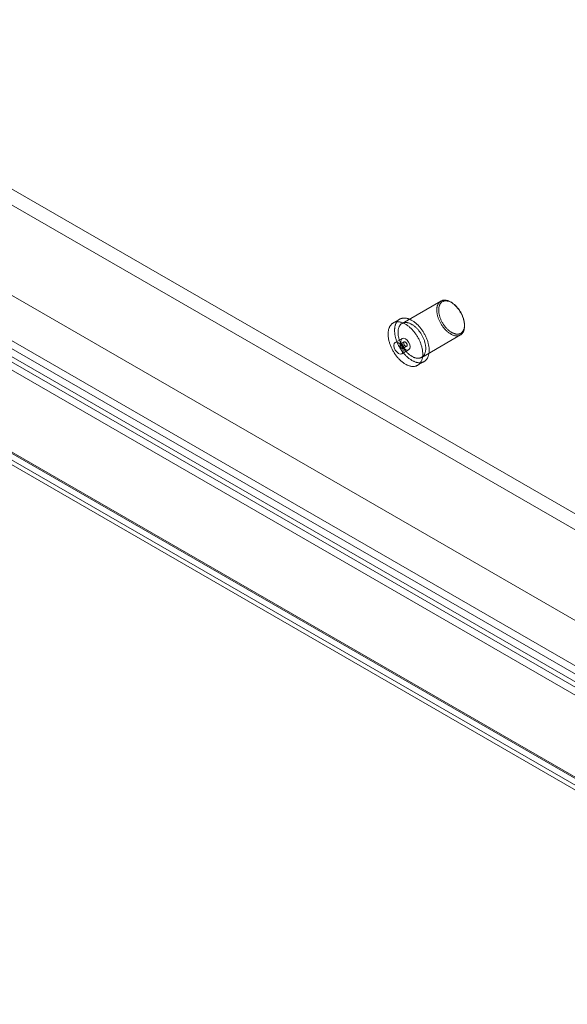
# Model space of a CAD drawing. Units: millimetres. Extents: x 54 to 2154, y 39 to 2327.
# Drawn here: x 1823 to 1890, y 816 to 936 of the extents above; entities that cross this region are included whole.
import ezdxf

# ---------------------------------------------------------------- set-up
doc = ezdxf.new("R2010")
doc.units = ezdxf.units.MM
doc.header["$LTSCALE"] = 2

msp = doc.modelspace()

# ---------------------------------------------------------------- linework, layer by layer
at = {"color": 7, "linetype": 'Continuous', "lineweight": 18}
for p, q in [((1743.63, 960.74), (1935.85, 849.77)), ((1742.78, 959.27), (1935, 848.3)), ((1732.31, 954.21), (1924.53, 843.24)), ((1733.16, 953.72), (1925.38, 842.75)), ((1727.53, 951.42), (1951.94, 821.86)), ((1725.37, 950.05), (1947.04, 822.09)), ((1729.14, 950.49), (1929.4, 834.88)), ((1725.37, 949.07), (1947.04, 821.11)), ((1726.66, 949.96), (1951.12, 820.38)), ((1728.3, 950), (1928.55, 834.39)), ((1714.92, 944.07), (1935.99, 816.45)), ((1715.72, 944.42), (1937.09, 816.63)), ((1715.77, 944.56), (1936.84, 816.94)), ((1937.48, 816.57), (1715.81, 944.53)), ((1715.12, 943.38), (1936.49, 815.59)), ((1937.48, 815.59), (1715.81, 943.55)), ((1874.49, 901.8), (1869.74, 899.06)), ((1875.8, 901.62), (1875.69, 901.69)), ((1869.44, 899.58), (1868.64, 899.12)), ((1877.38, 898.75), (1877.38, 898.88)), ((1869.74, 897.22), (1868.9, 896.73)), ((1872.14, 894.9), (1876.89, 897.65)), ((1869.99, 896.79), (1869.54, 896.52)), ((1869.7, 895.34), (1870.54, 895.83)), ((1869.84, 896), (1870.29, 896.27)), ((1871.64, 893.93), (1872.44, 894.38))]:
    msp.add_line(p, q, dxfattribs=at)
at = {"color": 7, "linetype": 'Continuous', "lineweight": 18, "flags": 128}
for points in [[(1873.99, 900.71), (1873.99, 900.78), (1874, 900.86), (1874, 900.93), (1874.01, 901), (1874.02, 901.07), (1874.04, 901.13), (1874.05, 901.2), (1874.07, 901.26), (1874.09, 901.32), (1874.12, 901.38), (1874.14, 901.43), (1874.17, 901.48), (1874.2, 901.53), (1874.24, 901.58), (1874.27, 901.63), (1874.31, 901.67), (1874.35, 901.7), (1874.39, 901.74), (1874.44, 901.77), (1874.48, 901.8), (1874.53, 901.83), (1874.58, 901.85), (1874.63, 901.87), (1874.68, 901.89), (1874.74, 901.9), (1874.79, 901.91), (1874.85, 901.91), (1874.91, 901.92), (1874.97, 901.92), (1875.03, 901.91), (1875.09, 901.91), (1875.15, 901.89), (1875.21, 901.88), (1875.28, 901.86), (1875.34, 901.84), (1875.41, 901.82), (1875.47, 901.79), (1875.54, 901.76), (1875.61, 901.73), (1875.67, 901.7), (1875.74, 901.66), (1875.8, 901.61), (1875.87, 901.57), (1875.94, 901.52), (1876, 901.47), (1876.07, 901.42), (1876.13, 901.36), (1876.19, 901.3), (1876.26, 901.24), (1876.32, 901.18), (1876.38, 901.12), (1876.44, 901.05), (1876.5, 900.98), (1876.56, 900.91), (1876.61, 900.84), (1876.67, 900.76), (1876.72, 900.69), (1876.77, 900.61), (1876.82, 900.53), (1876.87, 900.45), (1876.92, 900.37), (1876.96, 900.29), (1877, 900.2), (1877.05, 900.12), (1877.08, 900.03), (1877.12, 899.95), (1877.15, 899.86), (1877.19, 899.78), (1877.22, 899.69), (1877.24, 899.61), (1877.27, 899.52), (1877.29, 899.44), (1877.31, 899.35), (1877.33, 899.27), (1877.35, 899.19), (1877.36, 899.1), (1877.37, 899.02), (1877.38, 898.94), (1877.38, 898.86), (1877.38, 898.78), (1877.38, 898.71), (1877.38, 898.63), (1877.38, 898.56), (1877.37, 898.49), (1877.36, 898.42), (1877.35, 898.35), (1877.33, 898.29), (1877.31, 898.22), (1877.29, 898.16), (1877.27, 898.1), (1877.24, 898.05), (1877.22, 897.99), (1877.19, 897.94), (1877.15, 897.89), (1877.12, 897.85), (1877.08, 897.81), (1877.05, 897.77), (1877, 897.73), (1876.96, 897.7), (1876.92, 897.67), (1876.87, 897.64), (1876.82, 897.61), (1876.77, 897.59), (1876.72, 897.57), (1876.67, 897.56), (1876.61, 897.55), (1876.56, 897.54), (1876.5, 897.54), (1876.44, 897.54), (1876.38, 897.54), (1876.32, 897.54), (1876.26, 897.55), (1876.19, 897.56), (1876.13, 897.58), (1876.07, 897.6), (1876, 897.62), (1875.94, 897.64), (1875.87, 897.67), (1875.8, 897.7), (1875.74, 897.74), (1875.67, 897.78), (1875.61, 897.82), (1875.54, 897.86), (1875.47, 897.91), (1875.41, 897.95), (1875.34, 898.01), (1875.28, 898.06), (1875.21, 898.12), (1875.15, 898.18), (1875.09, 898.24), (1875.03, 898.3), (1874.97, 898.37), (1874.91, 898.44), (1874.85, 898.51), (1874.79, 898.58), (1874.74, 898.65), (1874.68, 898.73), (1874.63, 898.8), (1874.58, 898.88), (1874.53, 898.96), (1874.48, 899.04), (1874.44, 899.12), (1874.39, 899.21), (1874.35, 899.29), (1874.31, 899.38), (1874.27, 899.46), (1874.24, 899.54), (1874.2, 899.63), (1874.17, 899.72), (1874.14, 899.8), (1874.12, 899.89), (1874.09, 899.97), (1874.07, 900.06), (1874.05, 900.14), (1874.04, 900.22), (1874.02, 900.31), (1874.01, 900.39), (1874, 900.47), (1874, 900.55), (1873.99, 900.63), (1873.99, 900.71)], [(1874.22, 900.71), (1874.22, 900.78), (1874.22, 900.85), (1874.23, 900.92), (1874.24, 900.99), (1874.25, 901.06), (1874.26, 901.12), (1874.28, 901.18), (1874.3, 901.24), (1874.32, 901.3), (1874.35, 901.35), (1874.37, 901.41), (1874.4, 901.45), (1874.43, 901.5), (1874.47, 901.55), (1874.5, 901.59), (1874.54, 901.62), (1874.58, 901.66), (1874.62, 901.69), (1874.66, 901.72), (1874.71, 901.75), (1874.76, 901.77), (1874.81, 901.79), (1874.86, 901.8), (1874.91, 901.82), (1874.96, 901.83), (1875.02, 901.83), (1875.07, 901.84), (1875.13, 901.84), (1875.19, 901.83), (1875.25, 901.82), (1875.31, 901.81), (1875.37, 901.8), (1875.44, 901.78), (1875.5, 901.76), (1875.56, 901.74), (1875.62, 901.71), (1875.69, 901.68), (1875.75, 901.65), (1875.82, 901.61), (1875.88, 901.57), (1875.95, 901.53), (1876.01, 901.48), (1876.07, 901.44), (1876.14, 901.39), (1876.2, 901.33), (1876.26, 901.28), (1876.32, 901.22), (1876.38, 901.16), (1876.44, 901.1), (1876.5, 901.03), (1876.56, 900.96), (1876.61, 900.89), (1876.67, 900.82), (1876.72, 900.75), (1876.77, 900.68), (1876.82, 900.6), (1876.87, 900.53), (1876.92, 900.45), (1876.96, 900.37), (1877, 900.29), (1877.04, 900.21), (1877.08, 900.13), (1877.12, 900.04), (1877.15, 899.96), (1877.19, 899.88), (1877.22, 899.8), (1877.24, 899.71), (1877.27, 899.63), (1877.29, 899.55), (1877.31, 899.47), (1877.33, 899.38), (1877.35, 899.3), (1877.36, 899.22), (1877.37, 899.14), (1877.38, 899.07), (1877.38, 898.99), (1877.38, 898.91), (1877.38, 898.84), (1877.38, 898.77), (1877.38, 898.7), (1877.37, 898.63), (1877.36, 898.56), (1877.35, 898.5), (1877.33, 898.43), (1877.31, 898.37), (1877.29, 898.31), (1877.27, 898.26), (1877.24, 898.2), (1877.22, 898.15), (1877.19, 898.1), (1877.15, 898.06), (1877.12, 898.02), (1877.08, 897.98), (1877.04, 897.94), (1877, 897.91), (1876.96, 897.88), (1876.92, 897.85), (1876.87, 897.82), (1876.82, 897.8), (1876.77, 897.79), (1876.72, 897.77), (1876.67, 897.76), (1876.61, 897.75), (1876.56, 897.75), (1876.5, 897.75), (1876.44, 897.75), (1876.38, 897.75), (1876.32, 897.76), (1876.26, 897.78), (1876.2, 897.79), (1876.14, 897.81), (1876.07, 897.83), (1876.01, 897.86), (1875.95, 897.89), (1875.88, 897.92), (1875.82, 897.95), (1875.75, 897.99), (1875.69, 898.03), (1875.62, 898.08), (1875.56, 898.12), (1875.5, 898.17), (1875.44, 898.22), (1875.37, 898.28), (1875.31, 898.33), (1875.25, 898.39), (1875.19, 898.46), (1875.13, 898.52), (1875.07, 898.59), (1875.02, 898.65), (1874.96, 898.72), (1874.91, 898.79), (1874.86, 898.87), (1874.81, 898.94), (1874.76, 899.02), (1874.71, 899.1), (1874.66, 899.17), (1874.62, 899.25), (1874.58, 899.33), (1874.54, 899.42), (1874.5, 899.5), (1874.47, 899.58), (1874.43, 899.66), (1874.4, 899.74), (1874.37, 899.83), (1874.35, 899.91), (1874.32, 899.99), (1874.3, 900.08), (1874.28, 900.16), (1874.26, 900.24), (1874.25, 900.32), (1874.24, 900.4), (1874.23, 900.48), (1874.22, 900.55), (1874.22, 900.63), (1874.22, 900.71)], [(1868.81, 898.21), (1868.82, 898.29), (1868.82, 898.38), (1868.83, 898.46), (1868.84, 898.54), (1868.85, 898.61), (1868.86, 898.69), (1868.88, 898.76), (1868.9, 898.84), (1868.92, 898.9), (1868.94, 898.97), (1868.97, 899.04), (1869, 899.1), (1869.03, 899.16), (1869.06, 899.21), (1869.1, 899.27), (1869.14, 899.32), (1869.18, 899.37), (1869.22, 899.41), (1869.26, 899.46), (1869.31, 899.5), (1869.36, 899.53), (1869.41, 899.57), (1869.46, 899.6), (1869.52, 899.62), (1869.57, 899.65), (1869.63, 899.67), (1869.69, 899.68), (1869.75, 899.7), (1869.81, 899.71), (1869.88, 899.72), (1869.94, 899.72), (1870.01, 899.72), (1870.07, 899.72), (1870.14, 899.71), (1870.21, 899.7), (1870.28, 899.69), (1870.35, 899.68), (1870.42, 899.66), (1870.5, 899.63), (1870.57, 899.61), (1870.64, 899.58), (1870.71, 899.55), (1870.79, 899.51), (1870.86, 899.47), (1870.94, 899.43), (1871.01, 899.39), (1871.08, 899.34), (1871.16, 899.29), (1871.23, 899.24), (1871.3, 899.18), (1871.38, 899.12), (1871.45, 899.06), (1871.52, 899), (1871.59, 898.93), (1871.66, 898.87), (1871.73, 898.8), (1871.8, 898.72), (1871.87, 898.65), (1871.93, 898.57), (1872, 898.49), (1872.06, 898.41), (1872.12, 898.33), (1872.18, 898.24), (1872.24, 898.16), (1872.3, 898.07), (1872.36, 897.98), (1872.41, 897.89), (1872.46, 897.8), (1872.51, 897.71), (1872.56, 897.62), (1872.61, 897.53), (1872.65, 897.43), (1872.69, 897.34), (1872.74, 897.24), (1872.77, 897.15), (1872.81, 897.05), (1872.84, 896.96), (1872.87, 896.86), (1872.9, 896.77), (1872.93, 896.67), (1872.95, 896.58), (1872.98, 896.48), (1872.99, 896.39), (1873.01, 896.29), (1873.03, 896.2), (1873.04, 896.11), (1873.05, 896.02), (1873.05, 895.93), (1873.06, 895.84), (1873.06, 895.76), (1873.06, 895.67), (1873.05, 895.59), (1873.05, 895.51), (1873.04, 895.43), (1873.03, 895.35), (1873.01, 895.28), (1872.99, 895.2), (1872.98, 895.13), (1872.95, 895.06), (1872.93, 894.99), (1872.9, 894.93), (1872.87, 894.87), (1872.84, 894.81), (1872.81, 894.75), (1872.77, 894.7), (1872.74, 894.65), (1872.69, 894.6), (1872.65, 894.55), (1872.61, 894.51), (1872.56, 894.47), (1872.51, 894.43), (1872.46, 894.4), (1872.41, 894.37), (1872.36, 894.34), (1872.3, 894.32), (1872.24, 894.3), (1872.18, 894.28), (1872.12, 894.27), (1872.06, 894.26), (1872, 894.25), (1871.93, 894.25), (1871.87, 894.24), (1871.8, 894.25), (1871.73, 894.25), (1871.66, 894.26), (1871.59, 894.27), (1871.52, 894.29), (1871.45, 894.31), (1871.38, 894.33), (1871.3, 894.36), (1871.23, 894.39), (1871.16, 894.42), (1871.08, 894.45), (1871.01, 894.49), (1870.94, 894.53), (1870.86, 894.58), (1870.79, 894.62), (1870.71, 894.67), (1870.64, 894.73), (1870.57, 894.78), (1870.5, 894.84), (1870.42, 894.9), (1870.35, 894.97), (1870.28, 895.03), (1870.21, 895.1), (1870.14, 895.17), (1870.07, 895.24), (1870.01, 895.32), (1869.94, 895.39), (1869.88, 895.47), (1869.81, 895.55), (1869.75, 895.64), (1869.69, 895.72), (1869.63, 895.81), (1869.57, 895.89), (1869.52, 895.98), (1869.46, 896.07), (1869.41, 896.16), (1869.36, 896.25), (1869.31, 896.35), (1869.26, 896.44), (1869.22, 896.53), (1869.18, 896.63), (1869.14, 896.72), (1869.1, 896.82), (1869.06, 896.91), (1869.03, 897.01), (1869, 897.11), (1868.97, 897.2), (1868.94, 897.3), (1868.92, 897.39), (1868.9, 897.48), (1868.88, 897.58), (1868.86, 897.67), (1868.85, 897.76), (1868.84, 897.85), (1868.83, 897.94), (1868.82, 898.03), (1868.82, 898.12), (1868.81, 898.21)], [(1868.02, 897.75), (1868.02, 897.84), (1868.03, 897.92), (1868.03, 898), (1868.04, 898.08), (1868.06, 898.16), (1868.07, 898.23), (1868.09, 898.31), (1868.1, 898.38), (1868.13, 898.45), (1868.15, 898.51), (1868.18, 898.58), (1868.21, 898.64), (1868.24, 898.7), (1868.27, 898.76), (1868.31, 898.81), (1868.35, 898.86), (1868.39, 898.91), (1868.43, 898.96), (1868.47, 899), (1868.52, 899.04), (1868.57, 899.07), (1868.62, 899.11), (1868.67, 899.14), (1868.72, 899.17), (1868.78, 899.19), (1868.84, 899.21), (1868.9, 899.23), (1868.96, 899.24), (1869.02, 899.25), (1869.08, 899.26), (1869.15, 899.26), (1869.21, 899.26), (1869.28, 899.26), (1869.35, 899.26), (1869.42, 899.25), (1869.49, 899.23), (1869.56, 899.22), (1869.63, 899.2), (1869.7, 899.18), (1869.78, 899.15), (1869.85, 899.12), (1869.92, 899.09), (1870, 899.05), (1870.07, 899.02), (1870.14, 898.98), (1870.22, 898.93), (1870.29, 898.88), (1870.37, 898.83), (1870.44, 898.78), (1870.51, 898.73), (1870.59, 898.67), (1870.66, 898.61), (1870.73, 898.54), (1870.8, 898.48), (1870.87, 898.41), (1870.94, 898.34), (1871.01, 898.27), (1871.07, 898.19), (1871.14, 898.11), (1871.2, 898.03), (1871.27, 897.95), (1871.33, 897.87), (1871.39, 897.79), (1871.45, 897.7), (1871.51, 897.62), (1871.56, 897.53), (1871.62, 897.44), (1871.67, 897.35), (1871.72, 897.25), (1871.77, 897.16), (1871.82, 897.07), (1871.86, 896.97), (1871.9, 896.88), (1871.94, 896.79), (1871.98, 896.69), (1872.02, 896.59), (1872.05, 896.5), (1872.08, 896.4), (1872.11, 896.31), (1872.14, 896.21), (1872.16, 896.12), (1872.18, 896.02), (1872.2, 895.93), (1872.22, 895.84), (1872.23, 895.75), (1872.24, 895.65), (1872.25, 895.56), (1872.26, 895.47), (1872.26, 895.39), (1872.27, 895.3), (1872.26, 895.22), (1872.26, 895.13), (1872.25, 895.05), (1872.24, 894.97), (1872.23, 894.89), (1872.22, 894.82), (1872.2, 894.74), (1872.18, 894.67), (1872.16, 894.6), (1872.14, 894.54), (1872.11, 894.47), (1872.08, 894.41), (1872.05, 894.35), (1872.02, 894.29), (1871.98, 894.24), (1871.94, 894.19), (1871.9, 894.14), (1871.86, 894.1), (1871.82, 894.05), (1871.77, 894.01), (1871.72, 893.98), (1871.67, 893.94), (1871.62, 893.91), (1871.56, 893.89), (1871.51, 893.86), (1871.45, 893.84), (1871.39, 893.82), (1871.33, 893.81), (1871.27, 893.8), (1871.2, 893.79), (1871.14, 893.79), (1871.07, 893.79), (1871.01, 893.79), (1870.94, 893.8), (1870.87, 893.8), (1870.8, 893.82), (1870.73, 893.83), (1870.66, 893.85), (1870.59, 893.87), (1870.51, 893.9), (1870.44, 893.93), (1870.37, 893.96), (1870.29, 894), (1870.22, 894.03), (1870.14, 894.08), (1870.07, 894.12), (1870, 894.17), (1869.92, 894.22), (1869.85, 894.27), (1869.78, 894.33), (1869.7, 894.38), (1869.63, 894.45), (1869.56, 894.51), (1869.49, 894.57), (1869.42, 894.64), (1869.35, 894.71), (1869.28, 894.79), (1869.21, 894.86), (1869.15, 894.94), (1869.08, 895.02), (1869.02, 895.1), (1868.96, 895.18), (1868.9, 895.26), (1868.84, 895.35), (1868.78, 895.44), (1868.72, 895.52), (1868.67, 895.61), (1868.62, 895.7), (1868.57, 895.8), (1868.52, 895.89), (1868.47, 895.98), (1868.43, 896.08), (1868.39, 896.17), (1868.35, 896.27), (1868.31, 896.36), (1868.27, 896.46), (1868.24, 896.55), (1868.21, 896.65), (1868.18, 896.74), (1868.15, 896.84), (1868.13, 896.93), (1868.1, 897.03), (1868.09, 897.12), (1868.07, 897.21), (1868.06, 897.31), (1868.04, 897.4), (1868.03, 897.49), (1868.03, 897.58), (1868.02, 897.66), (1868.02, 897.75)], [(1869.24, 897.96), (1869.24, 898.04), (1869.24, 898.11), (1869.25, 898.18), (1869.26, 898.26), (1869.27, 898.32), (1869.29, 898.39), (1869.3, 898.45), (1869.32, 898.52), (1869.34, 898.58), (1869.37, 898.63), (1869.39, 898.69), (1869.42, 898.74), (1869.45, 898.79), (1869.49, 898.84), (1869.52, 898.88), (1869.56, 898.92), (1869.6, 898.96), (1869.64, 899), (1869.68, 899.03), (1869.73, 899.06), (1869.78, 899.08), (1869.83, 899.11), (1869.88, 899.13), (1869.93, 899.14), (1869.98, 899.15), (1870.04, 899.16), (1870.1, 899.17), (1870.16, 899.17), (1870.21, 899.17), (1870.28, 899.17), (1870.34, 899.16), (1870.4, 899.15), (1870.46, 899.14), (1870.53, 899.12), (1870.59, 899.1), (1870.66, 899.08), (1870.72, 899.05), (1870.79, 899.02), (1870.85, 898.99), (1870.92, 898.95), (1870.99, 898.91), (1871.05, 898.87), (1871.12, 898.83), (1871.18, 898.78), (1871.25, 898.73), (1871.31, 898.68), (1871.38, 898.62), (1871.44, 898.56), (1871.5, 898.5), (1871.57, 898.44), (1871.63, 898.37), (1871.69, 898.31), (1871.75, 898.24), (1871.8, 898.17), (1871.86, 898.09), (1871.91, 898.02), (1871.97, 897.94), (1872.02, 897.87), (1872.07, 897.79), (1872.12, 897.71), (1872.16, 897.62), (1872.21, 897.54), (1872.25, 897.46), (1872.29, 897.38), (1872.33, 897.29), (1872.37, 897.21), (1872.4, 897.12), (1872.44, 897.04), (1872.47, 896.95), (1872.49, 896.87), (1872.52, 896.78), (1872.54, 896.69), (1872.56, 896.61), (1872.58, 896.53), (1872.59, 896.44), (1872.61, 896.36), (1872.62, 896.28), (1872.63, 896.2), (1872.63, 896.12), (1872.63, 896.04), (1872.63, 895.97), (1872.63, 895.89), (1872.63, 895.82), (1872.62, 895.75), (1872.61, 895.68), (1872.59, 895.61), (1872.58, 895.54), (1872.56, 895.48), (1872.54, 895.42), (1872.52, 895.36), (1872.49, 895.3), (1872.47, 895.25), (1872.44, 895.2), (1872.4, 895.15), (1872.37, 895.11), (1872.33, 895.06), (1872.29, 895.02), (1872.25, 894.99), (1872.21, 894.95), (1872.16, 894.92), (1872.12, 894.89), (1872.07, 894.87), (1872.02, 894.85), (1871.97, 894.83), (1871.91, 894.82), (1871.86, 894.81), (1871.8, 894.8), (1871.75, 894.79), (1871.69, 894.79), (1871.63, 894.79), (1871.57, 894.8), (1871.5, 894.81), (1871.44, 894.82), (1871.38, 894.84), (1871.31, 894.85), (1871.25, 894.88), (1871.18, 894.9), (1871.12, 894.93), (1871.05, 894.96), (1870.99, 895), (1870.92, 895.03), (1870.85, 895.07), (1870.79, 895.12), (1870.72, 895.16), (1870.66, 895.21), (1870.59, 895.26), (1870.53, 895.32), (1870.46, 895.37), (1870.4, 895.43), (1870.34, 895.5), (1870.28, 895.56), (1870.21, 895.63), (1870.16, 895.69), (1870.1, 895.76), (1870.04, 895.84), (1869.98, 895.91), (1869.93, 895.98), (1869.88, 896.06), (1869.83, 896.14), (1869.78, 896.22), (1869.73, 896.3), (1869.68, 896.38), (1869.64, 896.46), (1869.6, 896.55), (1869.56, 896.63), (1869.52, 896.72), (1869.49, 896.8), (1869.45, 896.89), (1869.42, 896.97), (1869.39, 897.06), (1869.37, 897.14), (1869.34, 897.23), (1869.32, 897.31), (1869.3, 897.4), (1869.29, 897.48), (1869.27, 897.56), (1869.26, 897.65), (1869.25, 897.73), (1869.24, 897.81), (1869.24, 897.89), (1869.24, 897.96)], [(1869.58, 896.85), (1869.62, 897.08), (1869.74, 897.22), (1869.93, 897.25), (1870.14, 897.18), (1870.36, 897), (1870.54, 896.76), (1870.67, 896.47), (1870.71, 896.2), (1870.67, 895.97), (1870.54, 895.83), (1870.36, 895.8), (1870.14, 895.87), (1869.93, 896.05), (1869.74, 896.29), (1869.62, 896.58), (1869.58, 896.85)], [(1869.86, 895.71), (1869.82, 895.98), (1869.7, 896.27), (1869.51, 896.51), (1869.3, 896.69), (1869.08, 896.76), (1868.9, 896.73), (1868.77, 896.59), (1868.73, 896.36), (1868.77, 896.09), (1868.9, 895.8), (1869.08, 895.56), (1869.3, 895.38), (1869.51, 895.31), (1869.7, 895.34), (1869.82, 895.48), (1869.86, 895.71)], [(1869.9, 896.14), (1869.9, 896.17), (1869.9, 896.2), (1869.89, 896.23), (1869.88, 896.26), (1869.87, 896.29), (1869.86, 896.32), (1869.84, 896.35), (1869.82, 896.38), (1869.8, 896.41), (1869.78, 896.43), (1869.76, 896.46), (1869.74, 896.48), (1869.72, 896.49), (1869.69, 896.51), (1869.67, 896.52), (1869.64, 896.53), (1869.62, 896.54), (1869.6, 896.54), (1869.58, 896.54), (1869.56, 896.53), (1869.54, 896.52), (1869.53, 896.51), (1869.51, 896.5), (1869.5, 896.48), (1869.49, 896.46), (1869.48, 896.44), (1869.48, 896.41), (1869.48, 896.39), (1869.48, 896.36), (1869.48, 896.33), (1869.49, 896.3), (1869.5, 896.27), (1869.51, 896.24), (1869.53, 896.21), (1869.54, 896.18), (1869.56, 896.15), (1869.58, 896.12), (1869.6, 896.1), (1869.62, 896.07), (1869.64, 896.05), (1869.67, 896.03), (1869.69, 896.02), (1869.72, 896.01), (1869.74, 896), (1869.76, 895.99), (1869.78, 895.99), (1869.8, 895.99), (1869.82, 896), (1869.84, 896), (1869.86, 896.02), (1869.87, 896.03), (1869.88, 896.05), (1869.89, 896.07), (1869.9, 896.09), (1869.9, 896.12), (1869.9, 896.14)], [(1869.93, 896.65), (1869.93, 896.62), (1869.94, 896.59), (1869.94, 896.56), (1869.95, 896.53), (1869.96, 896.5), (1869.98, 896.47), (1869.99, 896.44), (1870.01, 896.41), (1870.03, 896.38), (1870.05, 896.36), (1870.07, 896.33), (1870.1, 896.31), (1870.12, 896.3), (1870.14, 896.28), (1870.17, 896.27), (1870.19, 896.26), (1870.21, 896.25), (1870.24, 896.25), (1870.26, 896.25), (1870.28, 896.26), (1870.29, 896.27), (1870.31, 896.28), (1870.32, 896.29), (1870.34, 896.31), (1870.34, 896.33), (1870.35, 896.35), (1870.35, 896.38), (1870.36, 896.4), (1870.35, 896.43), (1870.35, 896.46), (1870.34, 896.49), (1870.34, 896.52), (1870.32, 896.55), (1870.31, 896.58), (1870.29, 896.61), (1870.28, 896.64), (1870.26, 896.67), (1870.24, 896.69), (1870.21, 896.72), (1870.19, 896.74), (1870.17, 896.76), (1870.14, 896.77), (1870.12, 896.78), (1870.1, 896.79), (1870.07, 896.8), (1870.05, 896.8), (1870.03, 896.8), (1870.01, 896.79), (1869.99, 896.79), (1869.98, 896.77), (1869.96, 896.76), (1869.95, 896.74), (1869.94, 896.72), (1869.94, 896.7), (1869.93, 896.67), (1869.93, 896.65)]]:
    msp.add_lwpolyline(points, dxfattribs=at)

doc.saveas('drawing.dxf')
